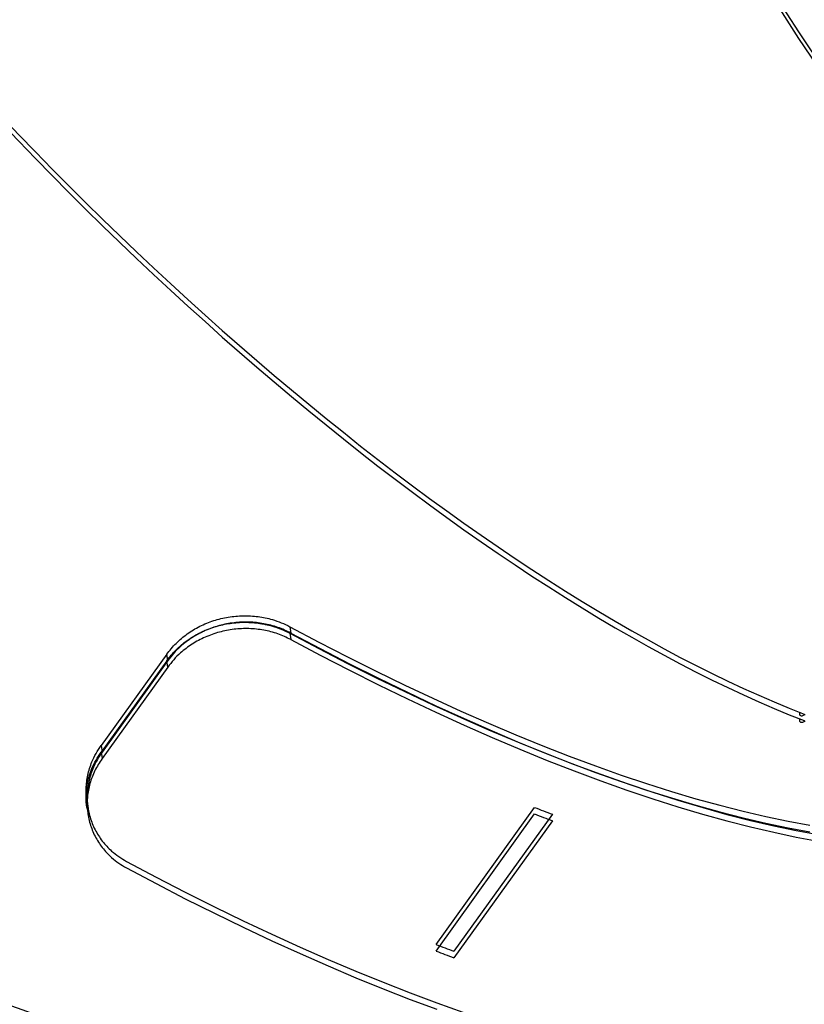
# Model space of a CAD drawing. Units: millimetres. Extents: x 1561 to 2775, y 3202 to 4035.
# Drawn here: x 2246 to 2273, y 3871 to 3904 of the extents above; entities that cross this region are included whole.
import ezdxf

# ---------------------------------------------------------------- set-up
doc = ezdxf.new("R2010")
doc.units = ezdxf.units.MM
doc.header["$LTSCALE"] = 200
doc.header["$PDSIZE"] = -1
doc.layers.add('150', color=7, linetype='Continuous')
doc.layers.add('strefa', color=7, linetype='Continuous')
doc.dimstyles.new('ISO-25', dxfattribs={"dimtxt": 2.5, "dimasz": 2.5, "dimexe": 1.25, "dimexo": 0.625, "dimtad": 1, "dimtxsty": 'Standard', "dimcen": 2.5, "dimadec": 0, "dimazin": 0, "dimtfac": 1, "dimtmove": 0, "dimatfit": 3, "dimfxl": 1, "dimarcsym": 0})

# ---------------------------------------------------------------- blocks, each defined once
blk = doc.blocks.new('1')
at = {"color": 7, "linetype": 'Continuous', "lineweight": 25}
for p, q in [((2255.581, 3883.21), (2255.616, 3882.996)), ((2251.442, 3882.282), (2249.231, 3879.204)), ((2251.476, 3882.069), (2251.442, 3882.282)), ((2251.476, 3882.069), (2249.266, 3878.991)), ((2249.231, 3879.204), (2249.266, 3878.991)), ((2248.761, 3877.304), (2248.796, 3877.091)), ((2260.506, 3872.51), (2263.819, 3877.124)), ((2264.417, 3876.897), (2261.103, 3872.283))]:
    blk.add_line(p, q, dxfattribs=at)
at = {"color": 7, "linetype": 'Continuous', "lineweight": 25, "flags": 128}
for points in [[(2255.581, 3883.21), (2256.557, 3882.693), (2257.528, 3882.193), (2258.492, 3881.71), (2259.448, 3881.245), (2260.397, 3880.798), (2261.336, 3880.371), (2262.265, 3879.962), (2263.184, 3879.572), (2264.091, 3879.203), (2264.986, 3878.853), (2265.867, 3878.525), (2266.735, 3878.216), (2267.587, 3877.929), (2268.424, 3877.663), (2269.245, 3877.419), (2270.048, 3877.197), (2270.834, 3876.996), (2271.602, 3876.817), (2272.35, 3876.661), (2273.078, 3876.528)], [(2255.616, 3882.996), (2256.606, 3882.471), (2257.59, 3881.963), (2258.567, 3881.473), (2259.537, 3881.002), (2260.499, 3880.548), (2261.451, 3880.114), (2262.394, 3879.699), (2263.326, 3879.304), (2264.246, 3878.929), (2265.153, 3878.574), (2266.047, 3878.24), (2266.926, 3877.928), (2267.791, 3877.636), (2268.64, 3877.366), (2269.472, 3877.118), (2270.287, 3876.892), (2271.084, 3876.689), (2271.862, 3876.507), (2272.621, 3876.349), (2273.359, 3876.213)], [(2250.093, 3875.306), (2251.083, 3874.781), (2252.067, 3874.273), (2253.044, 3873.784), (2254.014, 3873.312), (2254.976, 3872.858), (2255.929, 3872.424), (2256.871, 3872.009), (2257.803, 3871.614), (2258.723, 3871.239), (2259.63, 3870.884), (2260.524, 3870.55)]]:
    blk.add_lwpolyline(points, dxfattribs=at)
at = {"color": 7, "linetype": 'Continuous', "lineweight": 25}
for centre, radius, start, end in [((2286.976, 3937.018), 64.215, 248.86232, 249.43257), ((2283.106, 3930.945), 62.654, 248.85522, 249.43967)]:
    blk.add_arc(centre, radius, start, end, dxfattribs=at)
for centre, major_axis, ratio, start_param, end_param in [((2279.544, 3924.798), (-15.26, 37.029), 0.402784, 6.209414, 8.762865), ((2256.03, 3909.309), (-27.637, 29.007), 0.337089, 6.222354, 8.806854), ((2239.215, 3885.897), (36.194, -17.226), 0.288447, 3.089562, 5.732232)]:
    blk.add_ellipse(centre, major_axis=major_axis, ratio=ratio, start_param=start_param, end_param=end_param, dxfattribs=at)
for points, knots in [([(2251.442, 3882.282), (2251.542, 3882.408), (2251.742, 3882.659), (2252.122, 3882.975), (2252.55, 3883.233), (2253.017, 3883.425), (2253.51, 3883.544), (2254.015, 3883.59), (2254.516, 3883.561), (2254.945, 3883.471), (2255.3, 3883.35), (2255.488, 3883.256), (2255.581, 3883.21)], [0, 0, 0, 0, 0.107311, 0.21462, 0.321931, 0.429241, 0.536524, 0.643806, 0.75098, 0.858156, 0.929078, 1, 1, 1, 1]), ([(2255.616, 3882.996), (2255.472, 3883.064), (2255.186, 3883.201), (2254.707, 3883.323), (2254.21, 3883.375), (2253.705, 3883.354), (2253.208, 3883.257), (2252.731, 3883.089), (2252.289, 3882.851), (2251.939, 3882.586), (2251.67, 3882.321), (2251.541, 3882.153), (2251.476, 3882.069)], [0, 0, 0, 0, 0.107293, 0.214585, 0.321887, 0.429188, 0.536331, 0.643475, 0.750686, 0.857899, 0.928951, 1, 1, 1, 1]), ([(2272.746, 3880.329), (2272.742, 3880.32), (2272.731, 3880.297), (2272.73, 3880.264), (2272.741, 3880.235), (2272.767, 3880.216), (2272.803, 3880.209), (2272.847, 3880.217), (2272.887, 3880.235), (2272.909, 3880.252), (2272.917, 3880.259)], [0, 0, 0, 0, 0.0937589, 0.226457, 0.3610333, 0.4979671, 0.6367461, 0.7759492, 0.9140658, 1, 1, 1, 1]), ([(2248.762, 3877.304), (2248.762, 3877.306), (2248.724, 3877.454), (2248.724, 3877.763), (2248.772, 3878.218), (2248.898, 3878.613), (2249.055, 3878.942), (2249.173, 3879.117), (2249.231, 3879.204)], [0, 0, 0, 0, 0.0028772, 0.23327, 0.4638111, 0.6943608, 0.8471791, 1, 1, 1, 1]), ([(2249.266, 3878.991), (2249.179, 3878.857), (2249.007, 3878.59), (2248.845, 3878.15), (2248.761, 3877.696), (2248.762, 3877.238), (2248.849, 3876.792), (2249.017, 3876.37), (2249.263, 3875.985), (2249.542, 3875.687), (2249.824, 3875.462), (2250.003, 3875.358), (2250.093, 3875.306)], [0, 0, 0, 0, 0.107311, 0.21462, 0.321936, 0.429247, 0.536534, 0.643817, 0.750996, 0.858175, 0.929089, 1, 1, 1, 1])]:
    blk.add_open_spline(points, degree=3, knots=knots, dxfattribs=at)
blk = doc.blocks.new('*D4')
at = {"layer": 'Defpoints', "color": 0}
for p in [(2774.501, 4007.779), (2774.501, 3773.136), (1635.105, 3638.808)]:
    blk.add_point(p, dxfattribs=at)
at = {"layer": 'strefa', "color": 0, "lineweight": -2}
for p, q in [((1635.105, 3658.808), (1635.105, 4027.779)), ((2774.501, 3793.136), (2774.501, 4027.779)), ((1655.105, 4007.779), (2754.501, 4007.779))]:
    blk.add_line(p, q, dxfattribs=at)
at = {"layer": 'strefa', "color": 0}
for points in [[(1655.105, 4011.112), (1655.105, 4004.445), (1635.105, 4007.779)], [(2754.501, 4004.445), (2754.501, 4011.112), (2774.501, 4007.779)]]:
    blk.add_solid(points, dxfattribs=at)
at = {"layer": 'strefa', "color": 0, "insert": (2204.803, 4025.279), "char_height": 15, "attachment_point": 5}
blk.add_mtext('1139', dxfattribs=at)
blk = doc.blocks.new('*D6')
at = {"layer": 'Defpoints', "color": 0}
for p in [(2574.501, 3974.055), (2574.501, 3773.02), (1835.105, 3661.338)]:
    blk.add_point(p, dxfattribs=at)
at = {"layer": 'strefa', "color": 0, "lineweight": -2}
for p, q in [((1835.105, 3681.338), (1835.105, 3994.055)), ((2574.501, 3793.02), (2574.501, 3994.055)), ((1855.105, 3974.055), (2554.501, 3974.055))]:
    blk.add_line(p, q, dxfattribs=at)
at = {"layer": 'strefa', "color": 0}
for points in [[(1855.105, 3977.389), (1855.105, 3970.722), (1835.105, 3974.055)], [(2554.501, 3970.722), (2554.501, 3977.389), (2574.501, 3974.055)]]:
    blk.add_solid(points, dxfattribs=at)
at = {"layer": 'strefa', "color": 0, "insert": (2204.803, 3991.555), "char_height": 15, "attachment_point": 5}
blk.add_mtext('739', dxfattribs=at)
blk = doc.blocks.new('*D7')
at = {"layer": 'Defpoints', "color": 0}
for p in [(2305.596, 3970.539), (1802.761, 3407.638), (2181.243, 3407.638)]:
    blk.add_point(p, dxfattribs=at)
at = {"layer": 'strefa', "color": 0, "lineweight": -2}
for p, q in [((2285.596, 3970.539), (1782.761, 3970.539)), ((1802.761, 3950.539), (1802.761, 3427.638)), ((2161.243, 3407.638), (1782.761, 3407.638))]:
    blk.add_line(p, q, dxfattribs=at)
at = {"layer": 'strefa', "color": 0}
for points in [[(1806.094, 3950.539), (1799.428, 3950.539), (1802.761, 3970.539)], [(1799.428, 3427.638), (1806.094, 3427.638), (1802.761, 3407.638)]]:
    blk.add_solid(points, dxfattribs=at)
at = {"layer": 'strefa', "color": 0, "insert": (1785.261, 3689.088), "char_height": 15, "attachment_point": 5, "rotation": 90}
blk.add_mtext('563', dxfattribs=at)
blk = doc.blocks.new('12')
at = {"color": 7, "linetype": 'Continuous', "lineweight": 25}
for p, q in [((4704.284, 2508.79), (4704.318, 2508.576)), ((4700.144, 2507.862), (4697.933, 2504.785)), ((4700.178, 2507.649), (4700.144, 2507.862)), ((4700.178, 2507.649), (4697.968, 2504.571)), ((4697.933, 2504.785), (4697.968, 2504.571)), ((4697.464, 2502.884), (4697.498, 2502.671)), ((4709.208, 2498.091), (4712.522, 2502.704)), ((4713.119, 2502.477), (4709.805, 2497.863))]:
    blk.add_line(p, q, dxfattribs=at)
at = {"color": 7, "linetype": 'Continuous', "lineweight": 25, "flags": 128}
for points in [[(4704.284, 2508.79), (4705.26, 2508.273), (4706.23, 2507.773), (4707.194, 2507.29), (4708.151, 2506.825), (4709.099, 2506.379), (4710.038, 2505.951), (4710.968, 2505.542), (4711.886, 2505.153), (4712.793, 2504.783), (4713.688, 2504.434), (4714.569, 2504.105), (4715.437, 2503.797), (4716.289, 2503.509), (4717.126, 2503.244), (4717.947, 2502.999), (4718.751, 2502.777), (4719.536, 2502.576), (4720.304, 2502.398), (4721.052, 2502.242), (4721.78, 2502.108)], [(4704.318, 2508.576), (4705.308, 2508.051), (4706.292, 2507.544), (4707.269, 2507.054), (4708.239, 2506.582), (4709.201, 2506.129), (4710.154, 2505.694), (4711.096, 2505.279), (4712.028, 2504.884), (4712.948, 2504.509), (4713.855, 2504.154), (4714.749, 2503.821), (4715.629, 2503.508), (4716.493, 2503.216), (4717.342, 2502.946), (4718.175, 2502.698), (4718.99, 2502.472), (4719.786, 2502.269), (4720.565, 2502.088), (4721.323, 2501.929), (4722.062, 2501.793)], [(4698.795, 2500.886), (4699.785, 2500.361), (4700.769, 2499.854), (4701.747, 2499.364), (4702.717, 2498.892), (4703.678, 2498.439), (4704.631, 2498.004), (4705.574, 2497.589), (4706.505, 2497.194), (4707.425, 2496.819), (4708.332, 2496.464), (4709.226, 2496.131), (4710.106, 2495.818)]]:
    blk.add_lwpolyline(points, dxfattribs=at)
at = {"color": 7, "linetype": 'Continuous', "lineweight": 25}
for centre, radius, start, end in [((4735.678, 2562.599), 64.215, 248.86232, 249.43257), ((4731.809, 2556.526), 62.654, 248.85522, 249.43967)]:
    blk.add_arc(centre, radius, start, end, dxfattribs=at)
for centre, major_axis, ratio, start_param, end_param in [((4728.246, 2550.378), (-15.26, 37.029), 0.402784, 6.209414, 8.762865), ((4704.732, 2534.89), (-27.637, 29.007), 0.337089, 6.222354, 8.806854), ((4687.918, 2511.477), (36.194, -17.226), 0.288447, 3.089562, 5.732232)]:
    blk.add_ellipse(centre, major_axis=major_axis, ratio=ratio, start_param=start_param, end_param=end_param, dxfattribs=at)
for points, knots in [([(4700.144, 2507.862), (4700.244, 2507.988), (4700.444, 2508.239), (4700.825, 2508.555), (4701.252, 2508.813), (4701.72, 2509.005), (4702.213, 2509.124), (4702.717, 2509.171), (4703.218, 2509.142), (4703.647, 2509.051), (4704.003, 2508.93), (4704.19, 2508.837), (4704.284, 2508.79)], [0, 0, 0, 0, 0.107311, 0.21462, 0.321931, 0.429241, 0.536524, 0.643806, 0.75098, 0.858156, 0.929078, 1, 1, 1, 1]), ([(4704.318, 2508.576), (4704.175, 2508.645), (4703.888, 2508.781), (4703.41, 2508.903), (4702.913, 2508.956), (4702.407, 2508.934), (4701.91, 2508.837), (4701.433, 2508.669), (4700.991, 2508.432), (4700.642, 2508.166), (4700.372, 2507.901), (4700.243, 2507.733), (4700.178, 2507.649)], [0, 0, 0, 0, 0.107293, 0.214585, 0.321887, 0.429188, 0.536331, 0.643475, 0.750686, 0.857899, 0.928951, 1, 1, 1, 1]), ([(4721.448, 2505.909), (4721.444, 2505.9), (4721.433, 2505.877), (4721.432, 2505.844), (4721.443, 2505.815), (4721.469, 2505.796), (4721.506, 2505.789), (4721.549, 2505.797), (4721.589, 2505.815), (4721.611, 2505.833), (4721.619, 2505.839)], [0, 0, 0, 0, 0.0937589, 0.226457, 0.3610333, 0.4979671, 0.6367461, 0.7759492, 0.9140658, 1, 1, 1, 1]), ([(4697.465, 2502.884), (4697.464, 2502.886), (4697.426, 2503.034), (4697.426, 2503.343), (4697.475, 2503.798), (4697.6, 2504.193), (4697.758, 2504.522), (4697.875, 2504.697), (4697.933, 2504.785)], [0, 0, 0, 0, 0.0028772, 0.23327, 0.4638111, 0.6943608, 0.8471791, 1, 1, 1, 1]), ([(4697.968, 2504.571), (4697.882, 2504.438), (4697.709, 2504.17), (4697.547, 2503.73), (4697.463, 2503.276), (4697.464, 2502.819), (4697.552, 2502.372), (4697.719, 2501.95), (4697.965, 2501.566), (4698.245, 2501.267), (4698.526, 2501.043), (4698.706, 2500.938), (4698.795, 2500.886)], [0, 0, 0, 0, 0.107311, 0.21462, 0.321936, 0.429247, 0.536534, 0.643817, 0.750996, 0.858175, 0.929089, 1, 1, 1, 1])]:
    blk.add_open_spline(points, degree=3, knots=knots, dxfattribs=at)
blk = doc.blocks.new('1730-hic')
at = {"layer": '150'}
blk.add_lwpolyline([(3252.157, 1570.223, 0.241171), (3457.165, 1526.205), (3495.469, 1536.468, 0.128332), (3596.437, 1593.886, 0.081037), (3633.066, 1625.377, 0.275502), (3711.75, 1757.339), (3711.75, 1760.741, 0.262503), (3796.666, 1911.339), (3796.666, 1936.851), (4002.173, 1936.851, 0.414214), (4102.173, 2036.851), (4102.173, 2119.647, 0.414214), (4002.173, 2219.647), (3728.493, 2219.647, 0.206831), (3655.664, 2188.174, 0.2031), (3518.235, 2245.285), (3437.221, 2245.586, 0.221987), (3301.016, 2192.544)], format="xyb", dxfattribs=at)
blk.add_blockref('12', (-1121.262, -320.33), dxfattribs=at)

msp = doc.modelspace()

# ---------------------------------------------------------------- block references
msp.add_blockref('1', (0, 0))
at = {"layer": '150'}
msp.add_blockref('1730-hic', (-1327.44, 1694.969), dxfattribs=at)

# ---------------------------------------------------------------- dimensions: what is measured, and where the dimension line sits
at = {"layer": 'strefa', "color": 0}
for base, p1, p2, picture, middle in [((2774.501, 4007.779), (1635.105, 3638.808), (2774.501, 3773.136), '*D4', (2204.803, 4025.279)), ((2574.501, 3974.055), (1835.105, 3661.338), (2574.501, 3773.02), '*D6', (2204.803, 3991.555))]:
    dim = msp.add_linear_dim(base=base, p1=p1, p2=p2, dimstyle='ISO-25', override={"dimtxt": 15, "dimasz": 20, "dimexe": 20, "dimexo": 20, "dimgap": 10, "dimdec": 0, "dimlfac": 1, "dimzin": 1, "dimadec": 2, "dimtzin": 1}, dxfattribs=at)
    dim.commit()
    dim.dimension.update_dxf_attribs({"geometry": picture, "text_midpoint": middle})
dim = msp.add_linear_dim(base=(1802.761, 3407.638), p1=(2305.596, 3970.539), p2=(2181.243, 3407.638), angle=90, dimstyle='ISO-25', override={"dimtxt": 15, "dimasz": 20, "dimexe": 20, "dimexo": 20, "dimgap": 10, "dimdec": 0, "dimlfac": 1, "dimzin": 1, "dimadec": 2, "dimtzin": 1}, dxfattribs=at)
dim.commit()
dim.dimension.update_dxf_attribs({"geometry": '*D7', "text_midpoint": (1785.261, 3689.088)})

doc.saveas('drawing.dxf')
